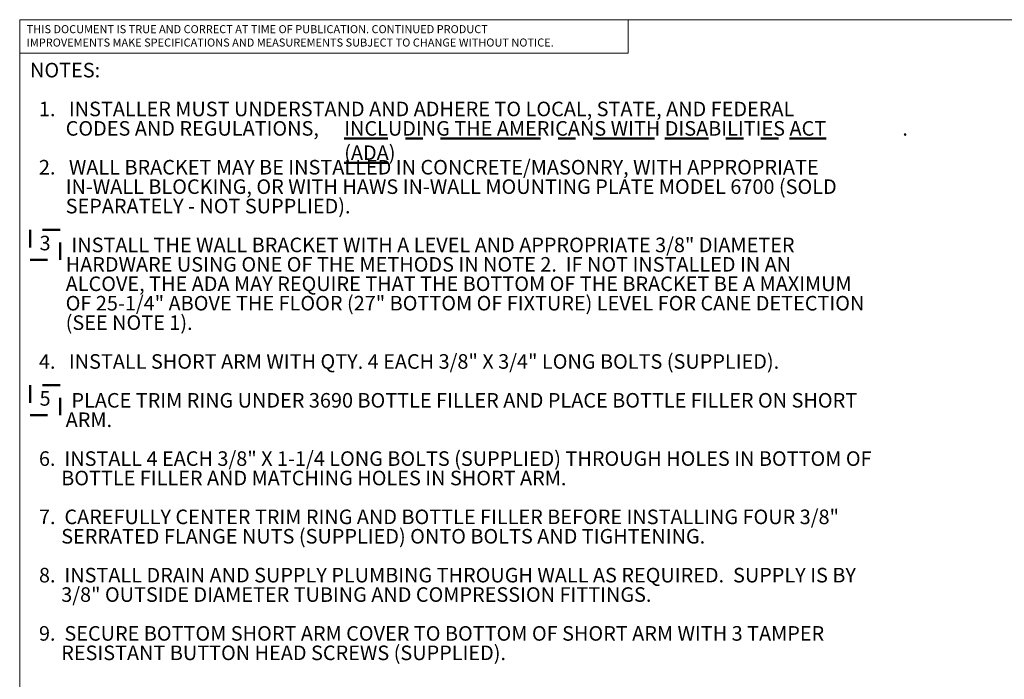
# Model space of a CAD drawing. Units: inches. Extents: x 0.2 to 10.8, y 0.2 to 8.2.
# Drawn here: x 0.3 to 6, y 4.4 to 8.2 of the extents above; entities that cross this region are included whole.
import ezdxf

# ---------------------------------------------------------------- set-up
doc = ezdxf.new("R2010")
doc.units = ezdxf.units.IN
doc.header["$MEASUREMENT"] = 0
doc.linetypes.add('PHANTOM', pattern=[0.5, 0.25, -0.05, 0.05, -0.05, 0.05, -0.05])
doc.layers.add('BORDER', color=7, linetype='Continuous', lineweight=35)
doc.layers.add('TXT', color=7, linetype='PHANTOM', lineweight=50)
doc.styles.add('SLDTEXTSTYLE0', font='ARIAL.TTF', dxfattribs={"width": 0.948})
doc.styles.add('SLDTEXTSTYLE1', font='ARIAL.TTF')

# ---------------------------------------------------------------- blocks, each defined once
blk = doc.blocks.new('SW_SYMBOL_S#_3')
at = {"layer": 'TXT', "color": 0}
for p, q in [((63, 51.2), (0, 51.2)), ((0, 51.2), (0, -11.8)), ((63, -11.8), (63, 51.2)), ((0, -11.8), (63, -11.8))]:
    blk.add_line(p, q, dxfattribs=at)
at = {"layer": 'TXT', "color": 0, "insert": (31.5, 19.7), "char_height": 30.5, "attachment_point": 5, "style": 'SLDTEXTSTYLE0'}
blk.add_mtext('3', dxfattribs=at)
blk = doc.blocks.new('SW_SYMBOL_S#_5')
at = {"layer": 'TXT', "color": 0}
for p, q in [((63, 51.2), (0, 51.2)), ((0, 51.2), (0, -11.8)), ((63, -11.8), (63, 51.2)), ((0, -11.8), (63, -11.8))]:
    blk.add_line(p, q, dxfattribs=at)
at = {"layer": 'TXT', "color": 0, "insert": (31.5, 19.7), "char_height": 30.5, "attachment_point": 5, "style": 'SLDTEXTSTYLE0'}
blk.add_mtext('5', dxfattribs=at)
blk = doc.blocks.new('SW_NOTE_0_2')
at = {"layer": 'TXT', "color": 0, "xscale": 0.002728526715850659, "yscale": 0.002728526715850659, "zscale": 0.002728526715850659}
for name, p in [('SW_SYMBOL_S#_3', (0, -0.988)), ('SW_SYMBOL_S#_5', (0, -1.8768))]:
    blk.add_blockref(name, p, dxfattribs=at)
at = {"layer": 'TXT', "color": 0, "attachment_point": 1, "style": 'SLDTEXTSTYLE0'}
for s, insert, char_height in [('NOTES:', (0, 0.1074), 0.08333), ('  1.   INSTALLER MUST UNDERSTAND AND ADHERE TO LOCAL, STATE, AND FEDERAL', (0, -0.1148), 0.083333), ('        CODES AND REGULATIONS, ', (0, -0.2259), 0.083333), ('\\LINCLUDING THE AMERICANS WITH DISABILITIES ACT (ADA)', (1.7963, -0.2259), 0.083333), ('.', (4.9877, -0.2259), 0.0833), ('  2.   WALL BRACKET MAY BE INSTALLED IN CONCRETE/MASONRY, WITH APPROPRIATE', (0, -0.4481), 0.083333), ('        IN-WALL BLOCKING, OR WITH HAWS IN-WALL MOUNTING PLATE MODEL 6700 (SOLD', (0, -0.5592), 0.083333), ('        SEPARATELY - NOT SUPPLIED).', (0, -0.6704), 0.083333), (' INSTALL THE WALL BRACKET WITH A LEVEL AND APPROPRIATE 3/8" DIAMETER ', (0.2112, -0.8926), 0.083333), ('        HARDWARE USING ONE OF THE METHODS IN NOTE 2.  IF NOT INSTALLED IN AN  ', (0, -1.0037), 0.083333), ('        ALCOVE, THE ADA MAY REQUIRE THAT THE BOTTOM OF THE BRACKET BE A MAXIMUM ', (0, -1.1148), 0.083333), ('        OF 25-1/4" ABOVE THE FLOOR (27" BOTTOM OF FIXTURE) LEVEL FOR CANE DETECTION   ', (0, -1.2259), 0.083333), ('        (SEE NOTE 1).', (0, -1.337), 0.083333), ('  4.   INSTALL SHORT ARM WITH QTY. 4 EACH 3/8" X 3/4" LONG BOLTS (SUPPLIED).', (0, -1.5592), 0.083333), (' PLACE TRIM RING UNDER 3690 BOTTLE FILLER AND PLACE BOTTLE FILLER ON SHORT ', (0.2112, -1.7815), 0.083333), ('        ARM.', (0, -1.8926), 0.083333), ('  6.  INSTALL 4 EACH 3/8" X 1-1/4 LONG BOLTS (SUPPLIED) THROUGH HOLES IN BOTTOM OF', (0, -2.1148), 0.083333), ('       BOTTLE FILLER AND MATCHING HOLES IN SHORT ARM.', (0, -2.2259), 0.083333), ('  7.  CAREFULLY CENTER TRIM RING AND BOTTLE FILLER BEFORE INSTALLING FOUR 3/8" ', (0, -2.4481), 0.083333), ('       SERRATED FLANGE NUTS (SUPPLIED) ONTO BOLTS AND TIGHTENING.', (0, -2.5592), 0.083333), ('  8.  INSTALL DRAIN AND SUPPLY PLUMBING THROUGH WALL AS REQUIRED.  SUPPLY IS BY', (0, -2.7815), 0.083333), ('       3/8" OUTSIDE DIAMETER TUBING AND COMPRESSION FITTINGS.', (0, -2.8926), 0.083333), ('  9.  SECURE BOTTOM SHORT ARM COVER TO BOTTOM OF SHORT ARM WITH 3 TAMPER ', (0, -3.1148), 0.083333), ('       RESISTANT BUTTON HEAD SCREWS (SUPPLIED).', (0, -3.2259), 0.083333)]:
    blk.add_mtext(s, dxfattribs=dict(at, insert=insert, char_height=char_height))
blk = doc.blocks.new('SW_NOTE_0_3')
at = {"color": 0, "linetype": 'Continuous', "lineweight": 0, "char_height": 0.046, "attachment_point": 1, "style": 'SLDTEXTSTYLE1'}
for s, insert in [('THIS DOCUMENT IS TRUE AND CORRECT AT TIME OF PUBLICATION. CONTINUED PRODUCT', (0, 0.0593)), ('IMPROVEMENTS MAKE SPECIFICATIONS AND MEASUREMENTS SUBJECT TO CHANGE WITHOUT NOTICE.', (0, -0.0171))]:
    blk.add_mtext(s, dxfattribs=dict(at, insert=insert))

msp = doc.modelspace()

# ---------------------------------------------------------------- linework, layer by layer
at = {"color": 7, "linetype": 'Continuous', "lineweight": 18}
for p in [(3.809927, 8.19207317), (0.329927, 8)]:
    msp.add_line(p, (3.809927, 8.00075919), dxfattribs=at)
at = {"layer": 'BORDER', "lineweight": 18}
for q in [(10.629927, 8.19207317), (0.329927, 0.39207317)]:
    msp.add_line((0.329927, 8.19207317), q, dxfattribs=at)

# ---------------------------------------------------------------- block references
at = {"color": 7, "linetype": 'Continuous', "lineweight": 0}
msp.add_blockref('SW_NOTE_0_3', (0.369927, 8.10146208), dxfattribs=at)
at = {"layer": 'TXT'}
msp.add_blockref('SW_NOTE_0_2', (0.38909746, 7.83785663), dxfattribs=at)

doc.saveas('drawing.dxf')
